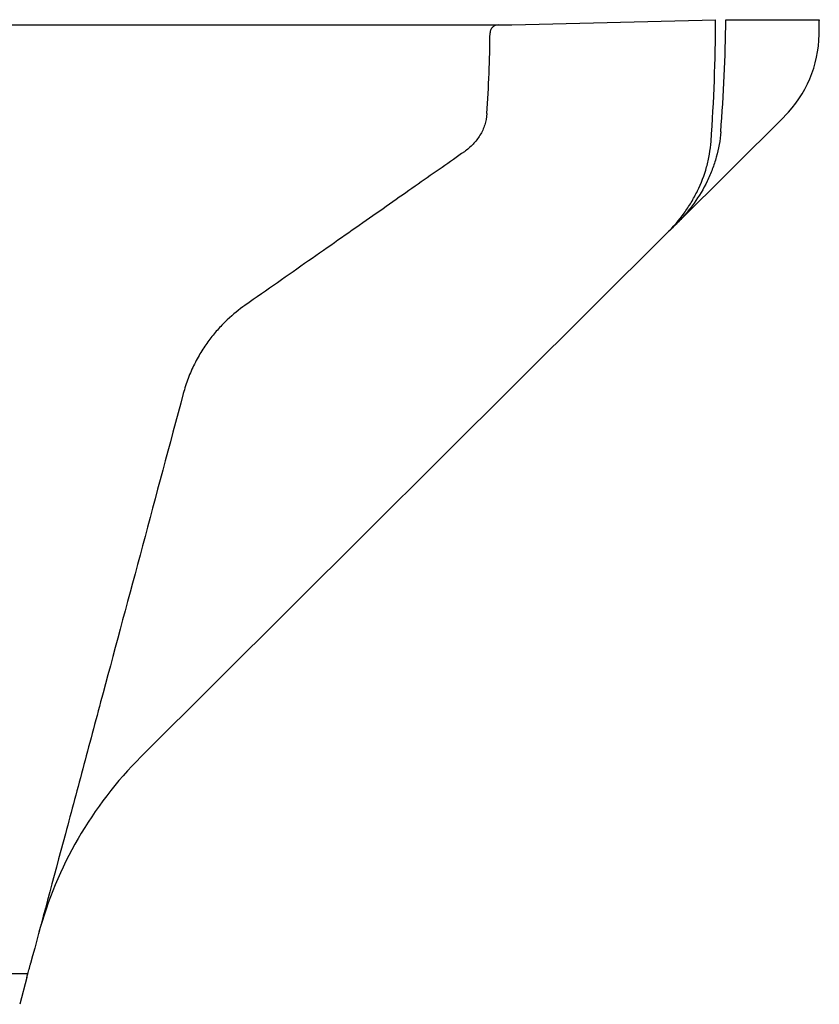
# Model space of a CAD drawing. Extents: x 44 to 4972, y 68 to 3496.
# Drawn here: x 3960 to 4062, y 2114 to 2240 of the extents above; entities that cross this region are included whole.
import ezdxf

# ---------------------------------------------------------------- set-up
doc = ezdxf.new("R2010")
doc.units = 0
doc.header["$LTSCALE"] = 12
doc.header["$MEASUREMENT"] = 0
doc.layers.add('DUENN-18', color=94, linetype='CONTINUOUS')
doc.layers.add('SICHTBAR', color=7, linetype='CONTINUOUS')

msp = doc.modelspace()

# ---------------------------------------------------------------- linework, layer by layer
at = {"layer": 'DUENN-18'}
msp.add_line((3960.6, 2118.26), (3692.69, 2118.26), dxfattribs=at)
for points in [[(4047.9, 2224.08), (4048.27, 2229.22), (4048.47, 2234.38), (4048.48, 2239.54)], [(4019.4, 2227.6), (4019.63, 2231.01), (4019.76, 2234.45), (4019.8, 2237.89)]]:
    msp.add_open_spline(points, degree=3, dxfattribs=at)
for points, knots in [([(4020.86, 2238.87), (4020.72, 2238.87), (4020.59, 2238.85), (4020.34, 2238.75), (4020.23, 2238.68), (4020.03, 2238.51), (4019.95, 2238.4), (4019.83, 2238.16), (4019.8, 2238.03), (4019.8, 2237.89)], [0, 0, 0, 0, 0.25, 0.25, 0.5, 0.5, 0.75, 0.75, 1, 1, 1, 1]), ([(4019.4, 2227.6), (4019.37, 2227.11), (4019.28, 2226.64), (4019.05, 2225.95), (4018.96, 2225.72), (4018.76, 2225.28), (4018.64, 2225.07), (4018.39, 2224.66), (4018.26, 2224.46), (4017.96, 2224.07), (4017.8, 2223.89), (4017.3, 2223.36), (4016.93, 2223.04), (4016.53, 2222.76)], [0, 0, 0, 0, 0.25, 0.25, 0.375, 0.375, 0.5, 0.5, 0.625, 0.625, 0.75, 0.75, 1, 1, 1, 1]), ([(4042.34, 2212.45), (4043.12, 2213.23), (4043.83, 2214.06), (4044.79, 2215.39), (4045.09, 2215.85), (4045.66, 2216.79), (4045.93, 2217.28), (4046.65, 2218.76), (4047.04, 2219.77), (4047.48, 2221.35), (4047.6, 2221.89), (4047.79, 2222.98), (4047.86, 2223.53), (4047.9, 2224.08)], [0, 0, 0, 0, 0.25, 0.25, 0.375, 0.375, 0.5, 0.5, 0.75, 0.75, 0.875, 0.875, 1, 1, 1, 1]), ([(4016.53, 2222.76), (4015.62, 2222.12), (4014.67, 2221.46), (4012.71, 2220.09), (4011.7, 2219.38), (4008.57, 2217.19), (4006.37, 2215.64), (4001.71, 2212.39), (3999.27, 2210.67), (3994.13, 2207.08), (3991.45, 2205.2), (3988.63, 2203.23)], [0, 0, 0, 0, 0.125, 0.125, 0.25, 0.25, 0.5, 0.5, 0.75, 0.75, 1, 1, 1, 1]), ([(3988.63, 2203.23), (3987.88, 2202.7), (3987.13, 2202.1), (3986.01, 2201.04), (3985.64, 2200.66), (3985.08, 2200.05), (3984.9, 2199.84), (3984.53, 2199.4), (3984.35, 2199.17), (3983.82, 2198.47), (3983.48, 2197.98), (3982.99, 2197.19), (3982.83, 2196.92), (3982.51, 2196.36), (3982.36, 2196.07), (3981.92, 2195.19), (3981.65, 2194.59), (3981.17, 2193.33), (3980.96, 2192.68), (3980.79, 2192.02)], [0, 0, 0, 0, 0.25, 0.25, 0.375, 0.375, 0.4375, 0.4375, 0.5, 0.5, 0.625, 0.625, 0.6875, 0.6875, 0.75, 0.75, 0.875, 0.875, 1, 1, 1, 1]), ([(3980.79, 2192.02), (3979.03, 2185.47), (3977.3, 2179.02), (3973.91, 2166.34), (3972.24, 2160.11), (3970.18, 2152.44), (3969.77, 2150.92), (3968.96, 2147.88), (3968.55, 2146.37), (3967.35, 2141.88), (3966.57, 2138.95), (3964.26, 2130.34), (3962.78, 2124.83), (3961.37, 2119.57)], [0, 0, 0, 0, 0.25, 0.25, 0.5, 0.5, 0.5625, 0.5625, 0.625, 0.625, 0.75, 0.75, 1, 1, 1, 1])]:
    msp.add_open_spline(points, degree=3, knots=knots, dxfattribs=at)
at = {"layer": 'SICHTBAR'}
for p, q in [((4049.79, 2239.54), (4061.66, 2239.54)), ((3654.7, 2238.87), (4020.86, 2238.87)), ((4061.64, 2237.65), (4061.64, 2237.65)), ((4061.64, 2237.65), (4061.64, 2237.65)), ((4043.62, 2213.73), (4057.22, 2227.26)), ((3975.41, 2145.85), (4042.34, 2212.45)), ((3960.9, 2117.8), (3959.99, 2114.4))]:
    msp.add_line(p, q, dxfattribs=at)
for centre, radius, start, end in [((3820.2, 2241.66), 241.48, 359.0479, 359.4971), ((4046.65, 2237.9), 15, 314.8623, 359.0471), ((4010.68, 2110.41), 50, 134.8623, 165)]:
    msp.add_arc(centre, radius, start, end, dxfattribs=at)
for points in [[(4020.86, 2238.87), (4030.07, 2239.09), (4039.28, 2239.32), (4048.48, 2239.54)], [(4049.14, 2225.3), (4049.5, 2230.04), (4049.72, 2234.79), (4049.79, 2239.54)], [(4061.64, 2237.65), (4061.65, 2238.28), (4061.66, 2238.91), (4061.66, 2239.54)], [(4043.61, 2213.72), (4043.19, 2213.3), (4042.77, 2212.88), (4042.34, 2212.45)], [(3961.02, 2118.26), (3960.89, 2118.26), (3960.75, 2118.26), (3960.6, 2118.26)], [(3960.9, 2117.8), (3960.94, 2117.96), (3960.98, 2118.12), (3961.02, 2118.26)]]:
    msp.add_open_spline(points, degree=3, dxfattribs=at)
for points, knots in [([(4049.14, 2225.3), (4049.05, 2224.2), (4048.86, 2223.13), (4048.42, 2221.56), (4048.25, 2221.04), (4047.87, 2220.02), (4047.65, 2219.51), (4046.93, 2218.03), (4046.37, 2217.1), (4045.42, 2215.77), (4045.08, 2215.34), (4044.37, 2214.51), (4044, 2214.1), (4043.61, 2213.72)], [0, 0, 0, 0, 0.25, 0.25, 0.375, 0.375, 0.5, 0.5, 0.75, 0.75, 0.875, 0.875, 1, 1, 1, 1]), ([(3961.02, 2118.26), (3961.03, 2118.27), (3961.04, 2118.34), (3961.1, 2118.53), (3961.13, 2118.65), (3961.2, 2118.91), (3961.23, 2119.05), (3961.3, 2119.31), (3961.34, 2119.45), (3961.37, 2119.57)], [0, 0, 0, 0, 0.25, 0.25, 0.5, 0.5, 0.75, 0.75, 1, 1, 1, 1])]:
    msp.add_open_spline(points, degree=3, knots=knots, dxfattribs=at)

doc.saveas('drawing.dxf')
